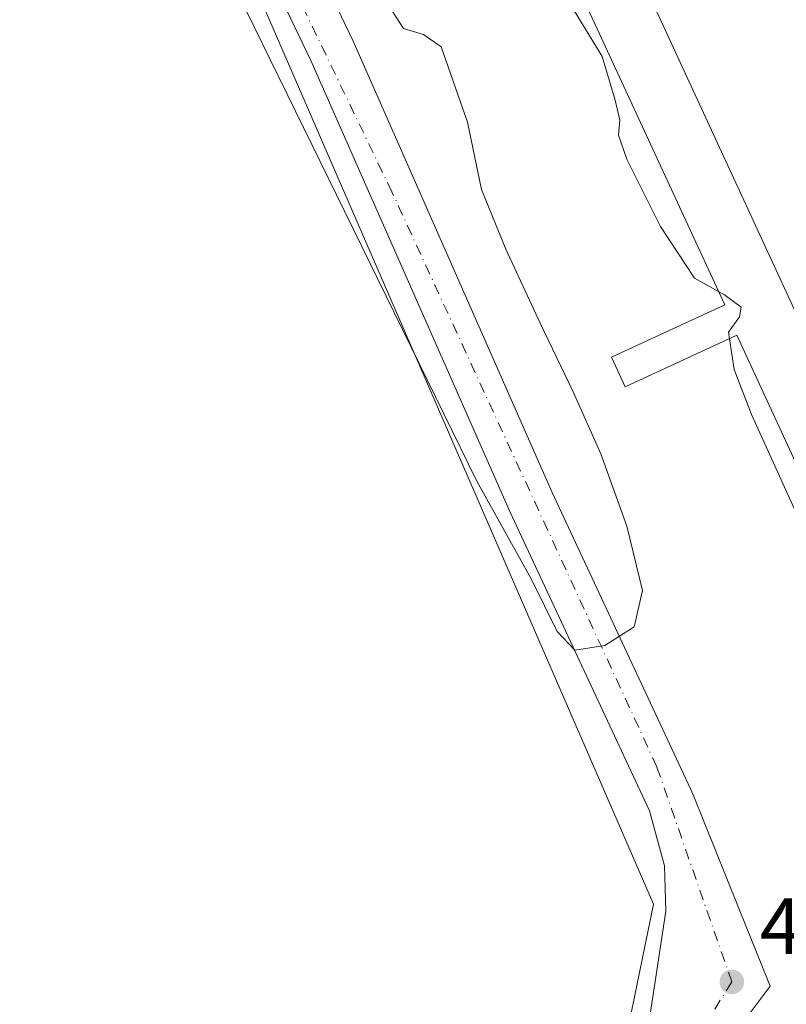
# Model space of a CAD drawing. Units: metres. Extents: x 610822 to 614271, y 4731634 to 4734003.
# Drawn here: x 611776 to 611873, y 4733400 to 4733525 of the extents above; entities that cross this region are included whole.
import ezdxf

# ---------------------------------------------------------------- set-up
doc = ezdxf.new("R2010")
doc.units = ezdxf.units.M
doc.header["$MEASUREMENT"] = 0
doc.linetypes.add('DGN Style 4', pattern=[2.6384748266838614, 1.318413404963828, -0.6592067024819142, 0.001648016756204785, -0.6592067024819142])
for name, color, linetype, lineweight in [('Carretera de calzada única Cxs', 7, 'Continuous', 13), ('Carretera de calzada única eje', 7, 'DGN Style 4', 0), ('Curva de nivel normal', 30, 'Continuous', 0), ('Edificación industrial Cxs', 135, 'Continuous', 13), ('Núcleo urbano CxS', 7, 'Continuous', 0), ('Pastizal CxS', 92, 'Continuous', 0), ('Punto de cota en terreno', 7, 'Continuous', 0), ('Rótulo de punto de cota en terreno', 7, 'Continuous', 0), ('Suelo desnudo CxS', 253, 'Continuous', 0)]:
    doc.layers.add(name, color=color, linetype=linetype, lineweight=lineweight)
doc.styles.add('Style-Arial', font='txt')

# ---------------------------------------------------------------- blocks, each defined once
blk = doc.blocks.new('*U13')
at = {"layer": 'Suelo desnudo CxS', "color": 253, "linetype": 'Continuous', "lineweight": 0}
blk.add_polyline3d([(611799.3198999995, 4733544.2963, 459.6638999999996), (611856.3154999996, 4733413.0033, 460.9311000000016), (611841.6111000003, 4733341.162900001, 462.577099999995)], dxfattribs=at)
blk = doc.blocks.new('5PATER')
at = {"layer": 'Pastizal CxS', "linetype": 'Continuous', "lineweight": 0}
h = blk.add_hatch(color=51, dxfattribs=at)
edge = h.paths.add_edge_path()
edge.add_ellipse((0, 0), major_axis=(-0.1095731443231308, -0.1110710700762829), ratio=0.9994222409660322, start_angle=0, end_angle=360)

msp = doc.modelspace()

# ---------------------------------------------------------------- linework, layer by layer
at = {"layer": 'Carretera de calzada única Cxs', "color": 7, "linetype": 'Continuous', "lineweight": 13}
for points in [[(611733.8701, 4733348.880100001, 463.2988000000041), (611824.3901000004, 4733298.550100001, 463.0929999999935), (611829.5301000001, 4733295.4901, 463.1119999999937), (611831.1201, 4733295.3101, 463.1089000000065), (611832.7100999998, 4733295.600099999, 463.0984000000026), (611834.7600999996, 4733296.880100001, 463.0114999999933), (611835.7301000003, 4733298.1601, 462.9811999999947), (611836.3000999996, 4733299.6801, 462.9851000000053), (611854.1700999998, 4733387.7401, 461.3034999999945), (611857.8701, 4733412.110099999, 460.6609000000026), (611857.7100999998, 4733417.840100001, 460.5788999999932), (611855.8000999996, 4733424.7501, 460.5764000000054), (611838.1901000004, 4733462.520099999, 460.1931999999942), (611813.1001000004, 4733519.4101, 459.5063999999985), (611781.0000999998, 4733586.3201, 458.944399999993), (611774.4401000004, 4733603.380100001, 458.696100000001)], [(611733.8701, 4733348.880100001, 463.2988000000041), (611824.3901000004, 4733298.550100001, 463.0929999999935), (611829.5301000001, 4733295.4901, 463.1119999999937), (611831.1201, 4733295.3101, 463.1089000000065), (611832.7100999998, 4733295.600099999, 463.0984000000026), (611834.7600999996, 4733296.880100001, 463.0114999999933), (611835.7301000003, 4733298.1601, 462.9811999999947), (611836.3000999996, 4733299.6801, 462.9851000000053), (611854.1700999998, 4733387.7401, 461.3034999999945), (611857.8701, 4733412.110099999, 460.6609000000026), (611857.7100999998, 4733417.840100001, 460.5788999999932), (611855.8000999996, 4733424.7501, 460.5764000000054), (611838.1901000004, 4733462.520099999, 460.1931999999942), (611813.1001000004, 4733519.4101, 459.5063999999985), (611781.0000999998, 4733586.3201, 458.944399999993), (611774.4401000004, 4733603.380100001, 458.696100000001)], [(611786.4101, 4733588.6501, 458.5378999999957), (611818.4401000004, 4733521.860099999, 459.3926000000066), (611843.5500999996, 4733464.940099999, 459.9155000000028), (611860.9801000003, 4733427.5601, 460.3522999999987), (611861.3300999999, 4733426.790100001, 460.3610999999946), (611871.0192999998, 4733402.627499999, 460.5724000000046), (611861.4489000002, 4733389.856899999, 460.9201999999932)], [(611786.4101, 4733588.6501, 458.5378999999957), (611818.4401000004, 4733521.860099999, 459.3926000000066), (611843.5500999996, 4733464.940099999, 459.9155000000028), (611860.9801000003, 4733427.5601, 460.3522999999987), (611861.3300999999, 4733426.790100001, 460.3610999999946), (611871.0192999998, 4733402.627499999, 460.5724000000046), (611861.4489000002, 4733389.856899999, 460.9201999999932)]]:
    msp.add_polyline3d(points, dxfattribs=at)
at = {"layer": 'Carretera de calzada única eje', "color": 7, "linetype": 'DGN Style 4', "lineweight": 0, "extrusion": (0.1152432451729683, 0.2089721988749454, 0.971107416581386), "elevation": 1060085.648035828, "flags": 128}
msp.add_lwpolyline([(1749992.703806795, -4311858.359096212), (1750111.786767127, -4311857.45774909), (1750243.403568688, -4311860.939521865)], dxfattribs=at)
at = {"layer": 'Carretera de calzada única eje', "color": 7, "linetype": 'DGN Style 4', "lineweight": 0}
for points in [[(611866.1901000004, 4733403.1801, 460.6116999999941), (611856.7301000003, 4733430.3101, 460.3267000000051), (611823.3201000001, 4733502.840100001, 459.4704000000056), (611800.0500999996, 4733551.1601, 458.9437999999937), (611777.8201000001, 4733600.4801, 458.2523999999976), (611776.7301000003, 4733607.090100001, 458.0136999999959), (611779.1401000004, 4733612.8201, 457.5090999999957), (611784.6401000004, 4733615.9001, 456.9462000000058), (611789.9200999998, 4733614.350099999, 456.5038000000059), (611811.0500999996, 4733600.9301, 454.6147999999957), (611854.1901000004, 4733570.9801, 451.4165999999968), (611873.7100999998, 4733546.4101, 450.4907999999996), (611897.2600999996, 4733509.190099999, 449.8129000000045), (611909.8000999996, 4733492.2501, 449.4502999999968), (611917.2801000001, 4733486.0801, 449.3010999999969), (611928.0701000001, 4733486.5101, 449.1092000000062), (611937.0800999999, 4733490.4901, 448.8601999999955)], [(611866.1901000004, 4733403.1801, 460.6116999999941), (611858.3501000004, 4733390.7401, 460.9502999999968), (611844.0500999996, 4733322.9301, 462.5515000000014), (611835.2801000001, 4733290.1801, 463.0877999999939)]]:
    msp.add_polyline3d(points, dxfattribs=at)
at = {"layer": 'Curva de nivel normal', "color": 30, "linetype": 'Continuous', "lineweight": 0, "elevation": 460, "flags": 128}
for points in [[(611841.2158000004, 4733533.421800001), (611842.2100000001, 4733531.290100001), (611845.1900000004, 4733527.600099999), (611849.8399999999, 4733519.920100001), (611851.4699999997, 4733514.4101), (611852.0599999996, 4733511.880100001), (611851.9100000003, 4733509.9901), (611852.9500000002, 4733506.9801), (611857.2000000002, 4733498.460100001), (611861.4800000006, 4733491.950099999), (611864.5246000001, 4733490.2587)], [(611804.8899999997, 4733525.800100001), (611834.0099999999, 4733466.340100001), (611840.8899999997, 4733454.0101), (611844.1399999997, 4733447.370100001), (611846.3799999999, 4733445.020099999), (611850.1900000004, 4733445.620100001), (611853.8600000005, 4733447.9801), (611854.9100000003, 4733452.5701), (611852.9600000001, 4733460.690099999), (611849.6600000003, 4733469.780099999), (611846.1600000003, 4733477.620100001), (611842.0300000003, 4733486.290100001), (611837.6900000004, 4733495.600099999), (611834.6100000005, 4733503.140100001), (611832.8600000005, 4733511.6501), (611829.54, 4733521.120100001), (611827.3200000003, 4733522.700099999), (611824.7999999998, 4733523.470100001), (611823.0999999996, 4733526.0701)], [(611864.5246000001, 4733490.2587), (611865.2599999999, 4733489.850099999), (611867.3499999996, 4733488.300100001), (611867.1699999999, 4733487.100099999), (611865.7800000003, 4733485.140100001), (611865.9051999999, 4733484.323100001)], [(611865.9051999999, 4733484.323100001), (611866.5, 4733480.440099999), (611868.6600000003, 4733474.7501), (611880.9900000002, 4733447.6501), (611885.9800000006, 4733438.2301), (611888.2100000001, 4733435.2601), (611889.79, 4733430.7401), (611891.9199999999, 4733428.090100001), (611893.1589000003, 4733427.6975)]]:
    msp.add_lwpolyline(points, dxfattribs=at)
at = {"layer": 'Edificación industrial Cxs', "color": 135, "linetype": 'Continuous', "lineweight": 13, "elevation": 475.5433999999948, "flags": 128}
msp.add_lwpolyline([(611836.9001000002, 4733568.5601), (611900.7701000003, 4733430.1501), (611893.3701, 4733427.2401), (611866.8300999999, 4733484.7501), (611852.7500999998, 4733478.2501), (611851.0100999996, 4733482.0101), (611865.2901, 4733488.600099999), (611844.0100999996, 4733534.710100001), (611829.8901000004, 4733528.200099999), (611828.3101000005, 4733531.610099999), (611842.3501000004, 4733538.090100001), (611832.6601, 4733559.0801), (611829.8000999996, 4733565.280099999)], close=True, dxfattribs=at)
at = {"layer": 'Edificación industrial Cxs', "color": 135, "linetype": 'Continuous', "lineweight": 13, "extrusion": (-0.04362314287702566, 0.0002124625498081569, 0.9990480350139304), "elevation": -25219.60339199256, "flags": 128}
msp.add_lwpolyline([(-4736492.279515131, 588235.3098633033), (-4736354.182226043, 588299.9147126662), (-4736351.236219957, 588292.5219354888)], dxfattribs=at)
at = {"layer": 'Edificación industrial Cxs', "color": 135, "linetype": 'Continuous', "lineweight": 13}
msp.add_polyline3d([(611893.3701, 4733427.2401, 467.8779000000068), (611866.8300999999, 4733484.7501, 475.267200000002), (611852.7500999998, 4733478.2501, 462.6778000000049), (611851.0100999996, 4733482.0101, 462.3757999999943), (611865.2901, 4733488.600099999, 474.6790000000037), (611844.0100999996, 4733534.710100001, 475.491399999999), (611829.8901000004, 4733528.200099999, 462.6263999999938), (611828.3101000005, 4733531.610099999, 462.4217999999965), (611842.3501000004, 4733538.090100001, 475.543399999995), (611832.6601, 4733559.0801, 474.7581000000064)], dxfattribs=at)
at = {"layer": 'Núcleo urbano CxS', "color": 7, "linetype": 'Continuous', "lineweight": 0}
msp.add_polyline3d([(611941.8075000001, 4733478.142100001, 449.5470999999961), (611949.9505000003, 4733457.7851, 452.536500000002), (611954.0790999997, 4733329.608700001, 458.0767000000051), (611950.9820999998, 4733329.926899999, 458.1710000000021), (611841.6111000003, 4733341.162900001, 462.577099999995), (611856.3154999996, 4733413.0033, 460.9311000000016), (611799.3198999995, 4733544.2963, 459.6638999999996), (611857.1118999999, 4733575.1856, 451.3653999999952), (611858.3513000002, 4733575.848099999, 451.1848999999929), (611862.0199999996, 4733570.227499999, 451.0840999999928), (611906.1845000006, 4733502.566500001, 449.6254999999946), (611917.3831000002, 4733480.178099999, 449.5782000000036), (611930.6688999999, 4733479.070499999, 449.5292999999947)], close=True, dxfattribs=at)
msp.add_polyline3d([(611941.8075000001, 4733478.142100001, 449.5470999999961), (611930.6688999999, 4733479.070499999, 449.5292999999947), (611917.3831000002, 4733480.178099999, 449.5782000000036), (611906.1845000006, 4733502.566500001, 449.6254999999946), (611862.0199999996, 4733570.227499999, 451.0840999999928), (611858.3513000002, 4733575.848099999, 451.1848999999929), (611857.1118999999, 4733575.1856, 451.3653999999952), (611799.3198999995, 4733544.2963, 459.6638999999996), (611856.3154999996, 4733413.0033, 460.9311000000016), (611841.6111000003, 4733341.162900001, 462.577099999995)], dxfattribs=at)
at = {"layer": 'Suelo desnudo CxS', "color": 253, "linetype": 'Continuous', "lineweight": 0}
msp.add_polyline3d([(611941.8075000001, 4733478.142100001, 449.5470999999961), (611930.6688999999, 4733479.070499999, 449.5292999999947), (611917.3831000002, 4733480.178099999, 449.5782000000036), (611906.1845000006, 4733502.566500001, 449.6254999999946), (611862.0199999996, 4733570.227499999, 451.0840999999928), (611858.3513000002, 4733575.848099999, 451.1848999999929), (611857.1118999999, 4733575.1856, 451.3653999999952), (611799.3198999995, 4733544.2963, 459.6638999999996), (611856.3154999996, 4733413.0033, 460.9311000000016), (611841.6111000003, 4733341.162900001, 462.577099999995)], dxfattribs=at)

# ---------------------------------------------------------------- block references
at = {"layer": 'Punto de cota en terreno', "color": 7, "linetype": 'Continuous', "lineweight": 0, "xscale": 10, "yscale": 10, "zscale": 10}
msp.add_blockref('5PATER', (611866.1900000004, 4733403.189999999, 460.5099999999948), dxfattribs=at)
at = {"layer": 'Suelo desnudo CxS', "color": 253, "linetype": 'Continuous', "lineweight": 0}
msp.add_blockref('*U13', (0, 0), dxfattribs=at)

# ---------------------------------------------------------------- texts
at = {"layer": 'Rótulo de punto de cota en terreno', "color": 7, "linetype": 'Continuous', "lineweight": 0, "style": 'Style-Arial'}
msp.add_text('460,51', height=7.000000000000002, dxfattribs=at).set_placement((611869.7177999998, 4733406.717800001))

doc.saveas('drawing.dxf')
